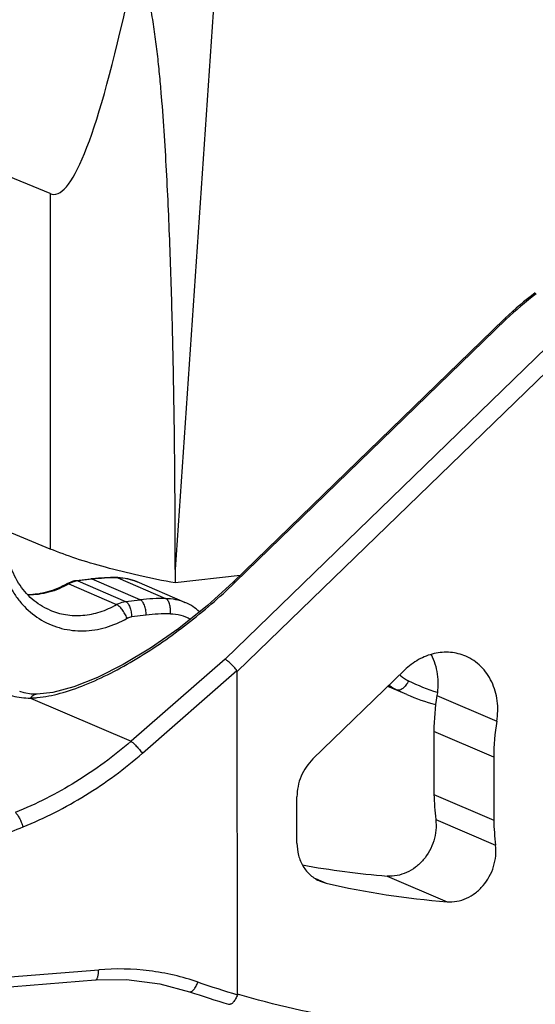
# Model space of a CAD drawing. Units: millimetres. Extents: x 253 to 698, y 142 to 457.
# Drawn here: x 321 to 337, y 158 to 188 of the extents above; entities that cross this region are included whole.
import ezdxf

# ---------------------------------------------------------------- set-up
doc = ezdxf.new("R2010")
doc.units = ezdxf.units.MM
doc.header["$MEASUREMENT"] = 0
doc.layers.get('0').update_dxf_attribs({"lineweight": 30})

msp = doc.modelspace()

# ---------------------------------------------------------------- linework, layer by layer
at = {"color": 7, "linetype": 'Continuous'}
for p, q in [((327.508, 197.729), (325.703, 171.188)), ((321.85, 182.746), (316.265, 185.054)), ((321.85, 182.746), (321.858, 171.821)), ((327.233, 168.438), (338.854, 179.7)), ((327.611, 168.052), (339.266, 179.348)), ((335.824, 178.886), (327.486, 170.805)), ((335.884, 178.881), (327.546, 170.8)), ((321.858, 171.821), (316.273, 174.121)), ((325.703, 171.188), (325.704, 170.777)), ((327.696, 171.009), (325.704, 170.777)), ((322.426, 170.748), (323.899, 170.115)), ((322.655, 170.848), (323.106, 170.9)), ((322.655, 170.848), (322.701, 170.84)), ((323.151, 170.893), (322.701, 170.84)), ((322.701, 170.84), (324.173, 170.208)), ((323.151, 170.893), (323.106, 170.9)), ((324.624, 170.26), (323.151, 170.893)), ((323.934, 170.936), (323.897, 170.944)), ((323.934, 170.936), (325.406, 170.304)), ((326.001, 170.181), (324.529, 170.813)), ((324.173, 170.208), (324.624, 170.26)), ((324.808, 169.791), (324.358, 169.739)), ((327.233, 168.438), (324.343, 165.912)), ((324.693, 165.545), (327.601, 168.085)), ((327.618, 158.137), (327.611, 168.052)), ((332.757, 168.1), (329.938, 165.368)), ((332.821, 167.35), (332.24, 167.599)), ((332.522, 167.487), (332.247, 167.605)), ((332.821, 167.35), (332.522, 167.487)), ((321.249, 167.241), (324.343, 165.912)), ((321.458, 167.358), (321.458, 167.358)), ((333.752, 167.316), (335.592, 166.525)), ((335.499, 165.421), (333.659, 166.212)), ((333.659, 166.212), (333.66, 164.279)), ((335.499, 165.421), (335.501, 163.488)), ((329.446, 162.783), (329.445, 164.202)), ((333.66, 164.279), (335.501, 163.488)), ((333.715, 163.508), (335.555, 162.718)), ((330.014, 161.688), (330.342, 161.548)), ((332.224, 161.768), (334.064, 160.978)), ((330.155, 161.609), (330.342, 161.548)), ((319.532, 158.586), (323.346, 158.887)), ((319.431, 158.271), (323.245, 158.573)), ((326.141, 158.214), (326.141, 158.214))]:
    msp.add_line(p, q, dxfattribs=at)
for points in [[(327.486, 170.805), (326.692, 170.082), (325.813, 169.378), (324.944, 168.772), (324.104, 168.266), (323.31, 167.868), (322.579, 167.581), (321.934, 167.411), (321.458, 167.358)], [(321.458, 167.358), (321.269, 167.363), (321.054, 167.397), (320.916, 167.443)], [(323.245, 158.573), (324.199, 158.586), (325.23, 158.459), (326.141, 158.214)]]:
    msp.add_lwpolyline(points, dxfattribs=at)
for centre, radius, start, end in [((342.404, 172.088), 9.461, 126.4885, 133.8207), ((342.176, 172.383), 9.045, 126.4327, 134.0756), ((342.104, 172.408), 9.022, 133.8499, 134.1096), ((322.806, 170.09), 0.759, 112.5154, 120.0075), ((322.79, 170.13), 0.716, 104.7363, 112.5095), ((322.741, 170.113), 0.739, 96.6539, 104.5144), ((322.78, 170.166), 0.678, 96.6747, 104.7267), ((323.875, 164.282), 6.662, 96.2454, 96.633), ((323.865, 164.385), 6.559, 89.7217, 96.2549), ((323.901, 164.479), 6.457, 90.033, 96.6634), ((323.888, 169.279), 1.665, 88.4139, 89.6947), ((323.9, 164.578), 6.358, 89.6945, 90.0233), ((315.57, 183.158), 17.208, 313.9656, 314.1029), ((325.375, 163.812), 6.492, 89.7272, 96.6442), ((325.361, 168.695), 1.618, 47.6912, 66.6866), ((325.522, 163.665), 6.167, 89.7272, 96.6442), ((333.429, 168.879), 1.239, 228.3812, 230.2916), ((333.412, 168.857), 1.212, 230.2251, 243.8304), ((335.616, 173.349), 6.215, 243.8636, 252.5989), ((333.187, 168.842), 1.509, 233.1083, 243.8403), ((335.436, 173.44), 6.628, 246.7604, 254.9327), ((340.28, 166.21), 6.621, 170.3862, 179.9827), ((342.067, 165.424), 6.567, 170.3469, 180.022), ((341.193, 164.426), 7.534, 181.1148, 186.9936), ((342.984, 163.631), 7.485, 181.0955, 187.0129), ((305.836, 200.912), 40.58, 289.7214, 291.9719), ((334.283, 187.696), 26.009, 259.6538, 265.4593), ((336.096, 186.699), 25.802, 257.1128, 265.4832), ((337.086, 189.592), 32.868, 251.0346, 253.2528), ((336.952, 189.674), 33.266, 251.0351, 253.2135)]:
    msp.add_arc(centre, radius, start, end, dxfattribs=at)
msp.add_ellipse((335.769, 389.474), major_axis=(13.822, 206.752), ratio=0.037651, start_param=-3.154281, end_param=-2.902824, dxfattribs=at)
for points, knots in [([(325.703, 171.188), (325.703, 171.994), (325.698, 173.202), (325.684, 174.813), (325.668, 176.023), (325.648, 177.233), (325.622, 178.445), (325.589, 179.657), (325.55, 180.87), (325.502, 182.085), (325.444, 183.301), (325.372, 184.519), (325.299, 185.534), (325.227, 186.347), (325.165, 186.958), (325.104, 187.466), (325.046, 187.873), (324.997, 188.178), (324.95, 188.431), (324.906, 188.633), (324.87, 188.783), (324.828, 188.932), (324.786, 189.053), (324.747, 189.147), (324.713, 189.213), (324.674, 189.273), (324.632, 189.313), (324.594, 189.331), (324.557, 189.335), (324.512, 189.318), (324.47, 189.278), (324.435, 189.23), (324.404, 189.176), (324.367, 189.098), (324.326, 188.995), (324.284, 188.867), (324.246, 188.735), (324.212, 188.601), (324.191, 188.511), (324.181, 188.465)], [0, 0, 0, 0, 0.125354, 0.188089, 0.250868, 0.313693, 0.37657, 0.439505, 0.502505, 0.565582, 0.628751, 0.692033, 0.755461, 0.787246, 0.819092, 0.851012, 0.867007, 0.883027, 0.899073, 0.907104, 0.915136, 0.923159, 0.931143, 0.935096, 0.93899, 0.942747, 0.946205, 0.947748, 0.949168, 0.951952, 0.954885, 0.957998, 0.961238, 0.964569, 0.971416, 0.978428, 0.985547, 0.992744, 1, 1, 1, 1]), ([(335.884, 178.881), (335.878, 178.884), (335.865, 178.889), (335.845, 178.893), (335.83, 178.891), (335.824, 178.886)], [0, 0, 0, 0, 0.346156, 0.62288, 1, 1, 1, 1]), ([(320.28, 172.014), (320.287, 171.767), (320.355, 171.281), (320.578, 170.714), (320.831, 170.316), (321.125, 169.965), (321.396, 169.75), (321.59, 169.636)], [0, 0, 0, 0, 0.262118, 0.515496, 0.639196, 0.761008, 1, 1, 1, 1]), ([(321.83, 169.948), (321.639, 170.03), (321.274, 170.261), (320.85, 170.766), (320.573, 171.397), (320.503, 171.862), (320.496, 172.1)], [0, 0, 0, 0, 0.234643, 0.476978, 0.731853, 1, 1, 1, 1]), ([(325.704, 170.777), (325.327, 170.846), (324.608, 170.992), (323.587, 171.241), (322.679, 171.51), (322.117, 171.714), (321.858, 171.821)], [0, 0, 0, 0, 0.287713, 0.551488, 0.789397, 1, 1, 1, 1]), ([(322.364, 170.75), (322.178, 170.643), (321.789, 170.476), (321.369, 170.416), (321.165, 170.416)], [0, 0, 0, 0, 0.512248, 1, 1, 1, 1]), ([(322.426, 170.748), (322.234, 170.637), (321.828, 170.464), (321.39, 170.406), (321.176, 170.408)], [0, 0, 0, 0, 0.508968, 1, 1, 1, 1]), ([(321.459, 167.253), (321.695, 167.276), (322.194, 167.377), (322.948, 167.639), (323.734, 168.002), (324.53, 168.447), (325.319, 168.959), (326.34, 169.708), (327.061, 170.332), (327.517, 170.772)], [0, 0, 0, 0, 0.100274, 0.213534, 0.336341, 0.46549, 0.598345, 0.732803, 1, 1, 1, 1]), ([(322.364, 170.75), (322.379, 170.759), (322.44, 170.792), (322.505, 170.816), (322.555, 170.829)], [0, 0, 0, 0, 0.250989, 1, 1, 1, 1]), ([(322.426, 170.748), (322.415, 170.752), (322.395, 170.759), (322.372, 170.755), (322.364, 170.75)], [0, 0, 0, 0, 0.560243, 1, 1, 1, 1]), ([(323.934, 170.943), (324.036, 170.94), (324.24, 170.916), (324.435, 170.853), (324.529, 170.813)], [0, 0, 0, 0, 0.501165, 1, 1, 1, 1]), ([(324.529, 170.813), (324.436, 170.853), (324.24, 170.915), (324.036, 170.935), (323.934, 170.936)], [0, 0, 0, 0, 0.49775, 1, 1, 1, 1]), ([(327.486, 170.805), (327.492, 170.811), (327.507, 170.813), (327.527, 170.808), (327.54, 170.803), (327.546, 170.8)], [0, 0, 0, 0, 0.377258, 0.653972, 1, 1, 1, 1]), ([(321.83, 169.948), (321.99, 169.879), (322.329, 169.781), (322.864, 169.762), (323.4, 169.871), (323.738, 170.022), (323.899, 170.115)], [0, 0, 0, 0, 0.242259, 0.488009, 0.740089, 1, 1, 1, 1]), ([(323.899, 170.115), (323.92, 170.127), (324.006, 170.172), (324.102, 170.199), (324.173, 170.208)], [0, 0, 0, 0, 0.255999, 1, 1, 1, 1]), ([(324.22, 169.692), (324.201, 169.74), (324.156, 169.832), (324.076, 169.955), (324.001, 170.042), (323.941, 170.092), (323.912, 170.109), (323.899, 170.115)], [0, 0, 0, 0, 0.283012, 0.567917, 0.816681, 0.917811, 1, 1, 1, 1]), ([(324.173, 170.208), (324.202, 170.195), (324.256, 170.142), (324.311, 170.032), (324.348, 169.892), (324.358, 169.791), (324.358, 169.739)], [0, 0, 0, 0, 0.176926, 0.416597, 0.701738, 1, 1, 1, 1]), ([(324.808, 169.791), (324.808, 169.843), (324.799, 169.945), (324.761, 170.084), (324.706, 170.194), (324.652, 170.248), (324.624, 170.26)], [0, 0, 0, 0, 0.298181, 0.583319, 0.823057, 1, 1, 1, 1]), ([(325.551, 169.832), (325.556, 169.884), (325.557, 169.986), (325.535, 170.107), (325.504, 170.192), (325.47, 170.254), (325.434, 170.292), (325.406, 170.304)], [0, 0, 0, 0, 0.302705, 0.587548, 0.713562, 0.824739, 1, 1, 1, 1]), ([(325.406, 170.304), (325.508, 170.303), (325.712, 170.282), (325.908, 170.221), (326.001, 170.181)], [0, 0, 0, 0, 0.50225, 1, 1, 1, 1]), ([(325.551, 169.832), (325.659, 169.832), (325.874, 169.803), (326.073, 169.718), (326.165, 169.664)], [0, 0, 0, 0, 0.502213, 1, 1, 1, 1]), ([(321.59, 169.636), (321.782, 169.523), (322.202, 169.35), (322.884, 169.275), (323.578, 169.384), (324.014, 169.573), (324.22, 169.692)], [0, 0, 0, 0, 0.242686, 0.487905, 0.739595, 1, 1, 1, 1]), ([(324.22, 169.692), (324.231, 169.699), (324.274, 169.721), (324.322, 169.734), (324.358, 169.739)], [0, 0, 0, 0, 0.256, 1, 1, 1, 1]), ([(334.637, 168.524), (334.488, 168.588), (334.164, 168.668), (333.658, 168.629), (333.17, 168.439), (332.886, 168.225), (332.757, 168.1)], [0, 0, 0, 0, 0.238425, 0.482623, 0.736263, 1, 1, 1, 1]), ([(333.571, 168.581), (333.668, 168.393), (333.798, 167.972), (333.788, 167.533), (333.752, 167.316)], [0, 0, 0, 0, 0.489182, 1, 1, 1, 1]), ([(327.601, 168.085), (327.57, 168.123), (327.507, 168.196), (327.41, 168.296), (327.319, 168.378), (327.26, 168.422), (327.233, 168.438)], [0, 0, 0, 0, 0.283509, 0.568842, 0.818325, 1, 1, 1, 1]), ([(335.592, 166.525), (335.627, 166.733), (335.639, 167.151), (335.497, 167.651), (335.297, 167.995), (335.11, 168.216), (334.889, 168.396), (334.723, 168.487), (334.637, 168.524)], [0, 0, 0, 0, 0.264964, 0.519359, 0.64262, 0.763342, 0.882176, 1, 1, 1, 1]), ([(332.878, 167.769), (332.856, 167.723), (332.805, 167.638), (332.725, 167.551), (332.656, 167.504), (332.608, 167.483), (332.563, 167.476), (332.534, 167.482), (332.522, 167.487)], [0, 0, 0, 0, 0.316157, 0.59944, 0.720758, 0.826397, 0.917922, 1, 1, 1, 1]), ([(320.544, 167.363), (320.594, 167.341), (320.821, 167.262), (321.064, 167.238), (321.249, 167.241)], [0, 0, 0, 0, 0.22726, 1, 1, 1, 1]), ([(321.458, 167.358), (321.419, 167.357), (321.336, 167.333), (321.275, 167.275), (321.249, 167.241)], [0, 0, 0, 0, 0.478734, 1, 1, 1, 1]), ([(321.249, 167.241), (321.266, 167.241), (321.336, 167.243), (321.406, 167.248), (321.459, 167.253)], [0, 0, 0, 0, 0.244293, 1, 1, 1, 1]), ([(324.343, 165.912), (323.812, 165.45), (322.68, 164.616), (321.424, 163.982), (320.779, 163.723)], [0, 0, 0, 0, 0.502802, 1, 1, 1, 1]), ([(324.343, 165.912), (324.367, 165.894), (324.422, 165.846), (324.508, 165.76), (324.601, 165.657), (324.663, 165.583), (324.693, 165.545)], [0, 0, 0, 0, 0.179597, 0.428935, 0.715218, 1, 1, 1, 1]), ([(321.019, 163.28), (321.684, 163.548), (322.979, 164.205), (324.146, 165.067), (324.693, 165.545)], [0, 0, 0, 0, 0.497116, 1, 1, 1, 1]), ([(329.938, 165.368), (329.784, 165.218), (329.535, 164.851), (329.445, 164.417), (329.445, 164.202)], [0, 0, 0, 0, 0.500173, 1, 1, 1, 1]), ([(320.779, 163.723), (320.789, 163.716), (320.81, 163.695), (320.854, 163.641), (320.909, 163.549), (320.969, 163.421), (321.004, 163.328), (321.019, 163.28)], [0, 0, 0, 0, 0.074237, 0.169793, 0.414375, 0.704046, 1, 1, 1, 1]), ([(333.715, 163.508), (333.742, 163.29), (333.697, 162.834), (333.423, 162.336), (333.103, 162.031), (332.826, 161.866), (332.529, 161.772), (332.324, 161.761), (332.224, 161.768)], [0, 0, 0, 0, 0.255191, 0.513977, 0.641159, 0.764695, 0.884186, 1, 1, 1, 1]), ([(329.446, 162.783), (329.446, 162.655), (329.477, 162.405), (329.62, 162.061), (329.849, 161.782), (330.049, 161.654), (330.155, 161.609)], [0, 0, 0, 0, 0.26355, 0.517095, 0.761332, 1, 1, 1, 1]), ([(334.064, 160.978), (334.164, 160.97), (334.369, 160.981), (334.667, 161.075), (334.943, 161.241), (335.264, 161.545), (335.537, 162.043), (335.582, 162.499), (335.555, 162.718)], [0, 0, 0, 0, 0.115814, 0.235305, 0.358841, 0.486023, 0.744809, 1, 1, 1, 1]), ([(326.404, 158.508), (325.919, 158.675), (324.904, 158.908), (323.864, 158.928), (323.346, 158.887)], [0, 0, 0, 0, 0.496881, 1, 1, 1, 1]), ([(323.245, 158.573), (323.253, 158.573), (323.268, 158.579), (323.288, 158.599), (323.305, 158.628), (323.32, 158.666), (323.331, 158.713), (323.343, 158.787), (323.346, 158.846), (323.346, 158.887)], [0, 0, 0, 0, 0.063562, 0.13979, 0.235547, 0.352669, 0.490421, 0.646614, 1, 1, 1, 1]), ([(326.141, 158.214), (326.15, 158.211), (326.172, 158.209), (326.206, 158.221), (326.24, 158.245), (326.276, 158.281), (326.311, 158.326), (326.358, 158.401), (326.387, 158.464), (326.404, 158.508)], [0, 0, 0, 0, 0.069172, 0.150195, 0.249399, 0.368438, 0.506361, 0.660476, 1, 1, 1, 1]), ([(327.615, 158.118), (327.599, 158.074), (327.564, 157.993), (327.505, 157.906), (327.453, 157.856), (327.416, 157.832), (327.38, 157.821), (327.356, 157.822), (327.345, 157.826)], [0, 0, 0, 0, 0.330277, 0.616032, 0.735085, 0.836724, 0.923112, 1, 1, 1, 1]), ([(341.97, 157.603), (340.766, 157.358), (338.344, 157.008), (334.695, 156.92), (331.1, 157.273), (328.761, 157.802), (327.618, 158.137)], [0, 0, 0, 0, 0.254262, 0.505217, 0.753528, 1, 1, 1, 1])]:
    msp.add_open_spline(points, degree=3, knots=knots, dxfattribs=at)
for points in [[(327.601, 168.085), (327.608, 168.076), (327.611, 168.063), (327.611, 168.052)], [(327.618, 158.137), (327.618, 158.131), (327.617, 158.124), (327.615, 158.118)]]:
    msp.add_open_spline(points, degree=3, dxfattribs=at)

doc.saveas('drawing.dxf')
